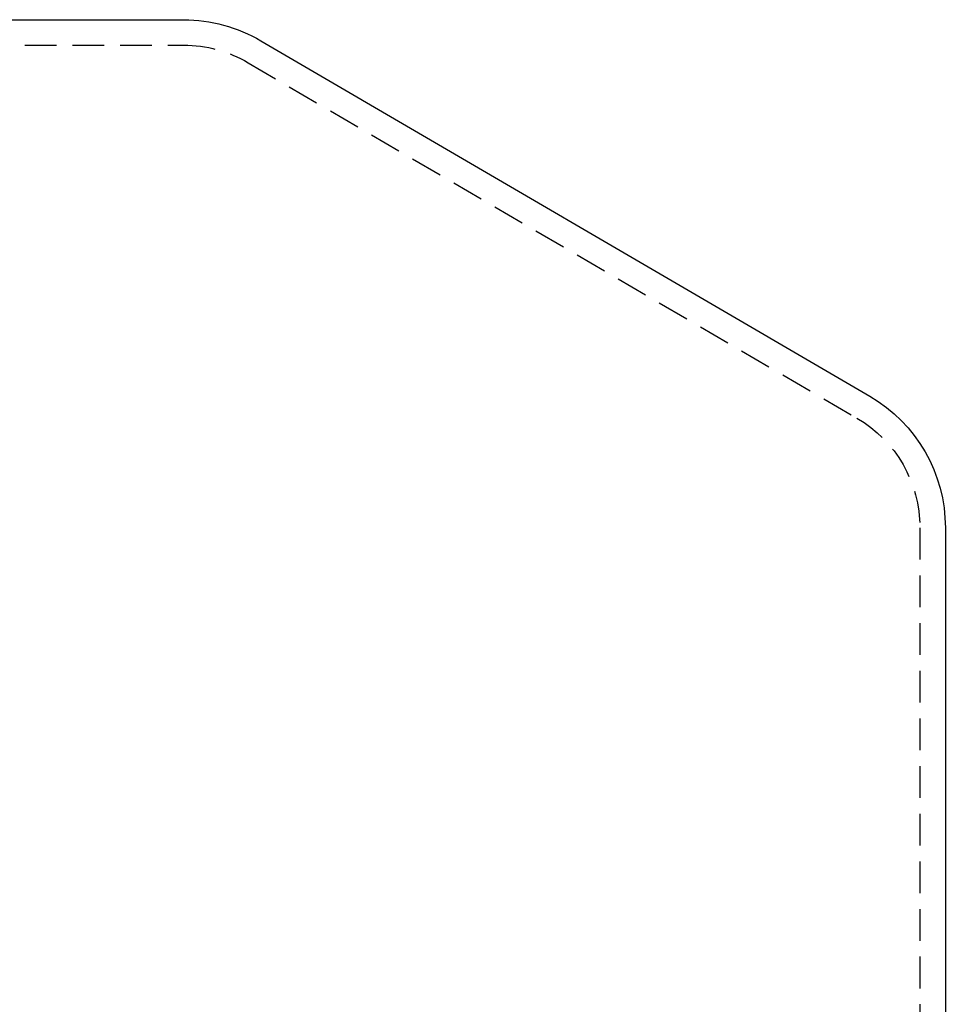
# Model space of a CAD drawing. Extents: x 231 to 1505, y 73 to 600.
# Drawn here: x 440 to 476, y 560 to 599 of the extents above; entities that cross this region are included whole.
import ezdxf

# ---------------------------------------------------------------- set-up
doc = ezdxf.new("R2010")
doc.units = 0
doc.header["$LTSCALE"] = 5
doc.linetypes.add('VERDECKT', pattern=[0.375, 0.25, -0.125])
doc.layers.get('0').update_dxf_attribs({"linetype": 'CONTINUOUS'})
doc.layers.add('STEMPEL', color=3, linetype='CONTINUOUS')

# ---------------------------------------------------------------- blocks, each defined once
blk = doc.blocks.new('A$CF02F2356')
at = {"extrusion": (0, 1, -2e-16)}
for p, q in [((243.20896, 118), (403.20896, 118)), ((406.25535, 117.16909), (430.23218, 103.18262)), ((433.20896, 97.99994), (433.20896, 34))]:
    blk.add_line(p, q, dxfattribs=at)
at = {"color": 1, "linetype": 'VERDECKT', "extrusion": (0, 1, -2e-16)}
for p, q in [((243.20896, 117), (403.20896, 117)), ((405.74946, 116.30649), (429.72831, 102.31884)), ((432.20896, 97.99994), (432.20896, 34))]:
    blk.add_line(p, q, dxfattribs=at)
at = {"extrusion": (0, -2e-16, -1)}
for centre, radius, start, end in [((-403.18166, 111.89989), 6.10017, 90.256458, 120.256416), ((-427.20896, 97.99994), 6, 120.256416, 180)]:
    blk.add_arc(centre, radius, start, end, dxfattribs=at)
at = {"color": 1, "linetype": 'VERDECKT', "extrusion": (0, -2e-16, -1)}
for centre, start, end in [((-403.20896, 112), 90, 120.53735), ((-427.20896, 97.99994), 120.256416, 180)]:
    blk.add_arc(centre, 5, start, end, dxfattribs=at)

msp = doc.modelspace()

# ---------------------------------------------------------------- block references
at = {"layer": 'STEMPEL'}
msp.add_blockref('A$CF02F2356', (43.139, 480.852, -186.426), dxfattribs=at)

doc.saveas('drawing.dxf')
